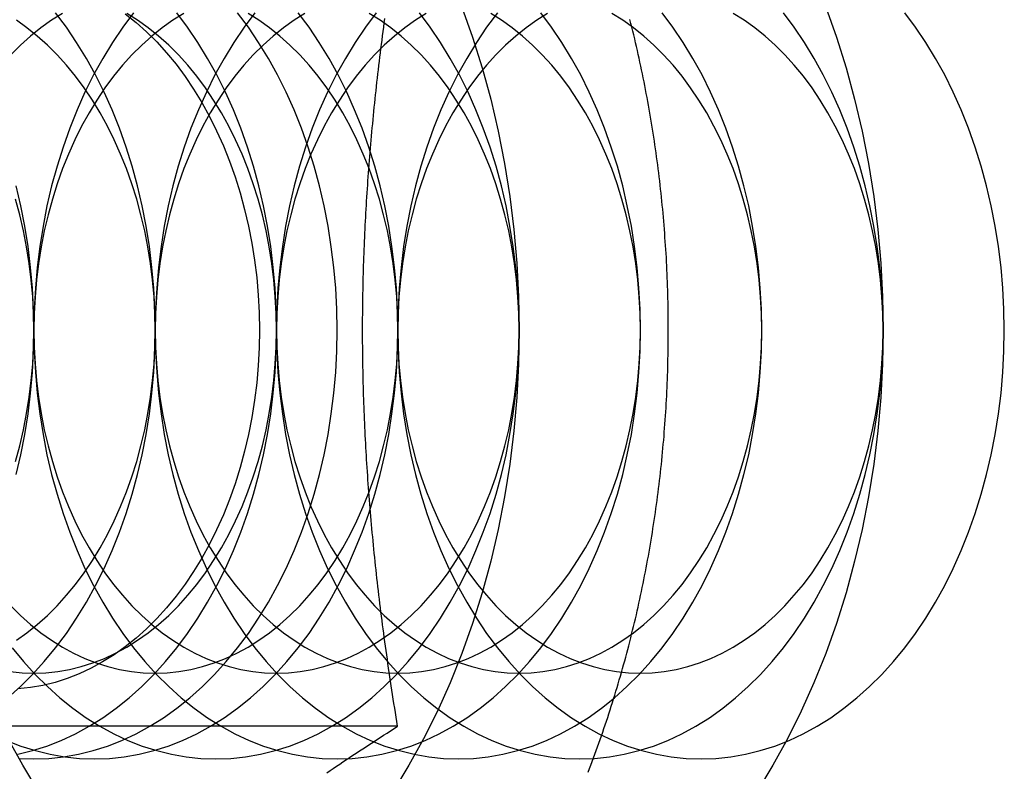
# Model space of a CAD drawing. Extents: x -135 to 1365, y -135 to 661.
# Drawn here: x 179 to 191, y -100 to -91 of the extents above; entities that cross this region are included whole.
import ezdxf

# ---------------------------------------------------------------- set-up
doc = ezdxf.new("R2010")
doc.units = 0
doc.header["$LTSCALE"] = 20
doc.linetypes.add('AUSGEZOGEN', pattern=[0])
doc.linetypes.add('VERDECKT', pattern=[0.375, 0.25, -0.125])
doc.layers.get('0').update_dxf_attribs({"linetype": 'AUSGEZOGEN'})
doc.layers.add('STEMPEL', color=3, linetype='AUSGEZOGEN')

# ---------------------------------------------------------------- blocks, each defined once
blk = doc.blocks.new('A$CB26AA28C')
at = {"color": 3, "linetype": 'AUSGEZOGEN'}
blk.add_line((318.81209, -99.6188), (313.39184, -99.6188), dxfattribs=at)
at = {"color": 3}
for points in [[(321.032, -100.156, 0), (321.048, -100.114, 0), (321.064, -100.072, 0), (321.08, -100.03, 0), (321.096, -99.9873, 0), (321.111, -99.9449, 0), (321.127, -99.9024, 0), (321.142, -99.8598, 0), (321.158, -99.8171, 0), (321.173, -99.7744, 0), (321.188, -99.7315, 0), (321.203, -99.6886, 0), (321.217, -99.6456, 0), (321.232, -99.6025, 0), (321.246, -99.5593, 0), (321.261, -99.5161, 0), (321.275, -99.4727, 0), (321.289, -99.4293, 0), (321.303, -99.3858, 0), (321.317, -99.3422, 0), (321.33, -99.2986, 0), (321.344, -99.2548, 0), (321.357, -99.211, 0), (321.37, -99.1671, 0), (321.383, -99.1231, 0), (321.396, -99.0791, 0), (321.409, -99.0349, 0), (321.422, -98.9907, 0), (321.434, -98.9465, 0), (321.447, -98.9021, 0), (321.459, -98.8577, 0), (321.471, -98.8132, 0), (321.483, -98.7687, 0), (321.495, -98.7241, 0), (321.506, -98.6794, 0), (321.518, -98.6346, 0), (321.529, -98.5898, 0), (321.54, -98.5449, 0), (321.552, -98.5, 0), (321.563, -98.455, 0), (321.573, -98.4099, 0), (321.584, -98.3647, 0), (321.595, -98.3195, 0), (321.605, -98.2743, 0), (321.615, -98.2289, 0), (321.625, -98.1836, 0), (321.635, -98.1381, 0), (321.645, -98.0926, 0), (321.655, -98.0471, 0), (321.664, -98.0015, 0), (321.674, -97.9558, 0), (321.683, -97.9101, 0), (321.692, -97.8643, 0), (321.701, -97.8185, 0), (321.71, -97.7726, 0), (321.718, -97.7267, 0), (321.727, -97.6807, 0), (321.735, -97.6347, 0), (321.743, -97.5886, 0), (321.751, -97.5425, 0), (321.759, -97.4963, 0), (321.767, -97.4501, 0), (321.775, -97.4038, 0), (321.782, -97.3575, 0), (321.789, -97.3112, 0), (321.797, -97.2648, 0), (321.804, -97.2183, 0), (321.811, -97.1719, 0), (321.817, -97.1254, 0), (321.824, -97.0788, 0), (321.83, -97.0322, 0), (321.837, -96.9856, 0), (321.843, -96.9389, 0), (321.849, -96.8922, 0), (321.855, -96.8455, 0), (321.86, -96.7987, 0), (321.866, -96.752, 0), (321.871, -96.7051, 0), (321.877, -96.6583, 0), (321.882, -96.6114, 0), (321.887, -96.5645, 0), (321.892, -96.5175, 0), (321.896, -96.4705, 0), (321.901, -96.4235, 0), (321.905, -96.3765, 0), (321.909, -96.3294, 0), (321.914, -96.2824, 0), (321.918, -96.2353, 0), (321.921, -96.1881, 0), (321.925, -96.141, 0), (321.928, -96.0938, 0), (321.932, -96.0466, 0), (321.935, -95.9994, 0), (321.938, -95.9522, 0), (321.941, -95.905, 0), (321.944, -95.8577, 0), (321.946, -95.8105, 0), (321.949, -95.7632, 0), (321.951, -95.7159, 0), (321.953, -95.6685, 0), (321.955, -95.6212, 0), (321.957, -95.5739, 0), (321.959, -95.5265, 0), (321.961, -95.4792, 0), (321.962, -95.4318, 0), (321.963, -95.3844, 0), (321.964, -95.3371, 0), (321.965, -95.2897, 0), (321.966, -95.2423, 0), (321.967, -95.1949, 0), (321.968, -95.1475, 0), (321.968, -95.1001, 0), (321.968, -95.0527, 0), (321.968, -95.0053, 0), (321.968, -94.9579, 0), (321.968, -94.9105, 0), (321.968, -94.8631, 0), (321.967, -94.8157, 0), (321.967, -94.7683, 0), (321.966, -94.7209, 0), (321.965, -94.6735, 0), (321.964, -94.6261, 0), (321.962, -94.5787, 0), (321.961, -94.5314, 0), (321.96, -94.484, 0), (321.958, -94.4366, 0), (321.956, -94.3893, 0), (321.954, -94.342, 0), (321.952, -94.2947, 0), (321.95, -94.2474, 0), (321.947, -94.2001, 0), (321.945, -94.1528, 0), (321.942, -94.1055, 0), (321.939, -94.0583, 0), (321.936, -94.0111, 0), (321.933, -93.9639, 0), (321.929, -93.9167, 0), (321.926, -93.8695, 0), (321.922, -93.8223, 0), (321.919, -93.7752, 0), (321.915, -93.7281, 0), (321.911, -93.681, 0), (321.906, -93.634, 0), (321.902, -93.587, 0), (321.897, -93.5399, 0), (321.893, -93.493, 0), (321.888, -93.446, 0), (321.883, -93.3991, 0), (321.878, -93.3522, 0), (321.873, -93.3053, 0), (321.867, -93.2585, 0), (321.862, -93.2117, 0), (321.856, -93.1649, 0), (321.85, -93.1182, 0), (321.844, -93.0715, 0), (321.838, -93.0248, 0), (321.832, -92.9782, 0), (321.825, -92.9316, 0), (321.819, -92.885, 0), (321.812, -92.8385, 0), (321.805, -92.7921, 0), (321.798, -92.7456, 0), (321.791, -92.6992, 0), (321.784, -92.6529, 0), (321.776, -92.6066, 0), (321.769, -92.5603, 0), (321.761, -92.5141, 0), (321.753, -92.4679, 0), (321.745, -92.4217, 0), (321.737, -92.3757, 0), (321.728, -92.3296, 0), (321.72, -92.2836, 0), (321.711, -92.2377, 0), (321.703, -92.1918, 0), (321.694, -92.146, 0), (321.685, -92.1002, 0), (321.675, -92.0544, 0), (321.666, -92.0088, 0), (321.657, -91.9631, 0), (321.647, -91.9176, 0), (321.637, -91.872, 0), (321.627, -91.8266, 0), (321.617, -91.7812, 0), (321.607, -91.7358, 0), (321.597, -91.6906, 0), (321.586, -91.6453, 0), (321.576, -91.6002, 0), (321.565, -91.5551, 0), (321.554, -91.51, 0), (321.543, -91.4651, 0), (321.532, -91.4202, 0), (321.52, -91.3753, 0)], [(318.404, -95, 0), (318.404, -94.9525, 0), (318.404, -94.905, 0), (318.404, -94.8576, 0), (318.405, -94.8102, 0), (318.405, -94.7629, 0), (318.406, -94.7156, 0), (318.406, -94.6684, 0), (318.407, -94.6212, 0), (318.408, -94.574, 0), (318.409, -94.5268, 0), (318.41, -94.4797, 0), (318.411, -94.4326, 0), (318.412, -94.3856, 0), (318.413, -94.3385, 0), (318.414, -94.2915, 0), (318.416, -94.2445, 0), (318.417, -94.1975, 0), (318.419, -94.1505, 0), (318.421, -94.1035, 0), (318.422, -94.0565, 0), (318.424, -94.0096, 0), (318.426, -93.9626, 0), (318.428, -93.9156, 0), (318.43, -93.8686, 0), (318.432, -93.8217, 0), (318.435, -93.7747, 0), (318.437, -93.7277, 0), (318.44, -93.6807, 0), (318.442, -93.6337, 0), (318.445, -93.5866, 0), (318.448, -93.5396, 0), (318.45, -93.4925, 0), (318.453, -93.4454, 0), (318.456, -93.3982, 0), (318.459, -93.3511, 0), (318.463, -93.3039, 0), (318.466, -93.2567, 0), (318.469, -93.2094, 0), (318.473, -93.1621, 0), (318.476, -93.1148, 0), (318.48, -93.0674, 0), (318.484, -93.02, 0), (318.487, -92.9725, 0), (318.491, -92.925, 0), (318.495, -92.8774, 0), (318.499, -92.8298, 0), (318.504, -92.7821, 0), (318.508, -92.7344, 0), (318.512, -92.6866, 0), (318.517, -92.6387, 0), (318.521, -92.5908, 0), (318.526, -92.5428, 0), (318.53, -92.4948, 0), (318.535, -92.4466, 0), (318.54, -92.3984, 0), (318.545, -92.3501, 0), (318.55, -92.3018, 0), (318.555, -92.2533, 0), (318.56, -92.2048, 0), (318.566, -92.1562, 0), (318.571, -92.1075, 0), (318.577, -92.0587, 0), (318.582, -92.0098, 0), (318.588, -91.9608, 0), (318.594, -91.9117, 0), (318.6, -91.8625, 0), (318.606, -91.8132, 0), (318.612, -91.7638, 0), (318.618, -91.7143, 0), (318.624, -91.6647, 0), (318.63, -91.615, 0), (318.637, -91.5652, 0), (318.643, -91.5152, 0), (318.65, -91.4651, 0), (318.657, -91.4149, 0), (318.664, -91.3646, 0)], [(318.812, -99.6188, 0), (318.803, -99.5656, 0), (318.795, -99.5126, 0), (318.786, -99.4597, 0), (318.778, -99.407, 0), (318.769, -99.3545, 0), (318.761, -99.3022, 0), (318.753, -99.25, 0), (318.745, -99.198, 0), (318.737, -99.1461, 0), (318.729, -99.0944, 0), (318.722, -99.0428, 0), (318.714, -98.9914, 0), (318.707, -98.9401, 0), (318.699, -98.889, 0), (318.692, -98.838, 0), (318.685, -98.7871, 0), (318.678, -98.7364, 0), (318.671, -98.6858, 0), (318.664, -98.6354, 0), (318.657, -98.5851, 0), (318.65, -98.5349, 0), (318.643, -98.4848, 0), (318.637, -98.4348, 0), (318.63, -98.385, 0), (318.624, -98.3353, 0), (318.618, -98.2857, 0), (318.612, -98.2362, 0), (318.606, -98.1868, 0), (318.6, -98.1375, 0), (318.594, -98.0883, 0), (318.588, -98.0392, 0), (318.582, -97.9902, 0), (318.577, -97.9413, 0), (318.571, -97.8925, 0), (318.566, -97.8438, 0), (318.56, -97.7952, 0), (318.555, -97.7467, 0), (318.55, -97.6982, 0), (318.545, -97.6499, 0), (318.54, -97.6016, 0), (318.535, -97.5534, 0), (318.53, -97.5052, 0), (318.526, -97.4572, 0), (318.521, -97.4092, 0), (318.517, -97.3613, 0), (318.512, -97.3134, 0), (318.508, -97.2656, 0), (318.504, -97.2179, 0), (318.499, -97.1702, 0), (318.495, -97.1226, 0), (318.491, -97.075, 0), (318.487, -97.0275, 0), (318.484, -96.98, 0), (318.48, -96.9326, 0), (318.476, -96.8852, 0), (318.473, -96.8379, 0), (318.469, -96.7906, 0), (318.466, -96.7433, 0), (318.463, -96.6961, 0), (318.459, -96.6489, 0), (318.456, -96.6018, 0), (318.453, -96.5546, 0), (318.45, -96.5075, 0), (318.448, -96.4604, 0), (318.445, -96.4134, 0), (318.442, -96.3663, 0), (318.44, -96.3193, 0), (318.437, -96.2723, 0), (318.435, -96.2253, 0), (318.432, -96.1783, 0), (318.43, -96.1314, 0), (318.428, -96.0844, 0), (318.426, -96.0374, 0), (318.424, -95.9904, 0), (318.422, -95.9435, 0), (318.421, -95.8965, 0), (318.419, -95.8495, 0), (318.417, -95.8025, 0), (318.416, -95.7555, 0), (318.414, -95.7085, 0), (318.413, -95.6615, 0), (318.412, -95.6144, 0), (318.411, -95.5674, 0), (318.41, -95.5203, 0), (318.409, -95.4732, 0), (318.408, -95.426, 0), (318.407, -95.3788, 0), (318.406, -95.3316, 0), (318.406, -95.2844, 0), (318.405, -95.2371, 0), (318.405, -95.1898, 0), (318.404, -95.1424, 0), (318.404, -95.095, 0), (318.404, -95.0475, 0), (318.404, -95, 0)], [(317.986, -100.161, 0), (318.024, -100.136, 0), (318.061, -100.111, 0), (318.099, -100.085, 0), (318.137, -100.06, 0), (318.175, -100.035, 0), (318.214, -100.009, 0), (318.252, -99.9837, 0), (318.291, -99.9582, 0), (318.33, -99.9325, 0), (318.369, -99.9068, 0), (318.408, -99.881, 0), (318.448, -99.8552, 0), (318.487, -99.8292, 0), (318.527, -99.8032, 0), (318.567, -99.7771, 0), (318.608, -99.7509, 0), (318.648, -99.7247, 0), (318.689, -99.6983, 0), (318.73, -99.6719, 0), (318.771, -99.6454, 0), (318.812, -99.6188, 0)]]:
    blk.add_polyline3d(points, dxfattribs=at)
at = {"color": 1, "linetype": 'VERDECKT'}
for points in [[(319.56, -91.2288, 0), (319.685, -91.5796, 0), (319.798, -91.9385, 0), (319.898, -92.3049, 0), (319.985, -92.6777, 0), (320.059, -93.0562, 0), (320.12, -93.4393, 0), (320.167, -93.8262, 0), (320.201, -94.2159, 0), (320.222, -94.6075, 0), (320.228, -95, 0), (320.222, -95.3925, 0), (320.201, -95.7841, 0), (320.167, -96.1738, 0), (320.12, -96.5607, 0), (320.059, -96.9438, 0), (319.985, -97.3223, 0), (319.898, -97.6951, 0), (319.798, -98.0615, 0), (319.685, -98.4204, 0), (319.56, -98.7712, 0), (319.424, -99.1128, 0), (319.275, -99.4446, 0), (319.115, -99.7656, 0), (318.944, -100.075, 0), (318.763, -100.372, 0)], [(318.814, -103, 0), (318.537, -102.99, 0), (318.26, -102.961, 0), (317.984, -102.913, 0), (317.711, -102.846, 0), (317.44, -102.76, 0), (317.172, -102.656, 0), (316.908, -102.532, 0), (316.649, -102.391, 0), (316.396, -102.232, 0), (316.148, -102.055, 0), (315.906, -101.862, 0), (315.671, -101.652, 0), (315.444, -101.426, 0), (315.226, -101.184, 0), (315.015, -100.928, 0), (314.814, -100.657, 0), (314.623, -100.372, 0), (314.441, -100.075, 0), (314.271, -99.7656, 0)], [(323.803, -91.2288, 0), (323.928, -91.5796, 0), (324.04, -91.9385, 0), (324.14, -92.3049, 0), (324.227, -92.6777, 0), (324.302, -93.0562, 0), (324.362, -93.4393, 0), (324.41, -93.8262, 0), (324.444, -94.2159, 0), (324.464, -94.6075, 0), (324.471, -95, 0), (324.464, -95.3925, 0), (324.444, -95.7841, 0), (324.41, -96.1738, 0), (324.362, -96.5607, 0), (324.302, -96.9438, 0), (324.227, -97.3223, 0), (324.14, -97.6951, 0), (324.04, -98.0615, 0), (323.928, -98.4204, 0), (323.803, -98.7712, 0), (323.666, -99.1128, 0), (323.518, -99.4446, 0), (323.358, -99.7656, 0), (323.187, -100.075, 0), (323.006, -100.372, 0)], [(314.365, -96.6844, 0), (314.419, -96.4514, 0), (314.466, -96.2149, 0), (314.504, -95.9755, 0), (314.533, -95.7337, 0), (314.555, -95.4901, 0), (314.567, -95.2453, 0), (314.572, -95, 0), (314.567, -94.7547, 0), (314.555, -94.5099, 0), (314.533, -94.2663, 0), (314.504, -94.0245, 0), (314.466, -93.7851, 0), (314.419, -93.5486, 0), (314.365, -93.3156, 0)], [(314.268, -99.2886, 0), (314.414, -99.1573, 0), (314.556, -99.016, 0), (314.693, -98.8651, 0), (314.825, -98.7048, 0), (314.95, -98.5355, 0), (315.07, -98.3578, 0), (315.183, -98.172, 0), (315.29, -97.9785, 0), (315.39, -97.7779, 0), (315.483, -97.5705, 0), (315.568, -97.357, 0), (315.646, -97.1378, 0), (315.717, -96.9134, 0), (315.779, -96.6844, 0), (315.834, -96.4514, 0), (315.88, -96.2149, 0), (315.918, -95.9755, 0), (315.948, -95.7337, 0), (315.969, -95.4901, 0), (315.982, -95.2453, 0), (315.986, -95, 0), (315.982, -94.7547, 0), (315.969, -94.5099, 0), (315.948, -94.2663, 0), (315.918, -94.0245, 0), (315.88, -93.7851, 0), (315.834, -93.5486, 0), (315.779, -93.3156, 0), (315.717, -93.0866, 0), (315.646, -92.8622, 0), (315.568, -92.643, 0), (315.483, -92.4295, 0), (315.39, -92.2221, 0), (315.29, -92.0215, 0), (315.183, -91.828, 0), (315.07, -91.6422, 0), (314.95, -91.4645, 0), (314.825, -91.2952, 0)], [(314.383, -99.9459, 0), (314.554, -99.9039, 0), (314.724, -99.8502, 0), (314.891, -99.7847, 0), (315.056, -99.7077, 0), (315.217, -99.6194, 0), (315.376, -99.5199, 0), (315.531, -99.4096, 0), (315.682, -99.2886, 0), (315.829, -99.1573, 0), (315.971, -99.016, 0), (316.107, -98.8651, 0), (316.239, -98.7048, 0), (316.364, -98.5355, 0), (316.484, -98.3578, 0), (316.597, -98.172, 0), (316.704, -97.9785, 0), (316.804, -97.7779, 0), (316.897, -97.5705, 0), (316.983, -97.357, 0), (317.061, -97.1378, 0), (317.131, -96.9134, 0), (317.193, -96.6844, 0), (317.248, -96.4514, 0), (317.294, -96.2149, 0), (317.332, -95.9755, 0), (317.362, -95.7337, 0), (317.383, -95.4901, 0), (317.396, -95.2453, 0), (317.4, -95, 0), (317.396, -94.7547, 0), (317.383, -94.5099, 0), (317.362, -94.2663, 0), (317.332, -94.0245, 0), (317.294, -93.7851, 0), (317.248, -93.5486, 0), (317.193, -93.3156, 0), (317.131, -93.0866, 0), (317.061, -92.8622, 0), (316.983, -92.643, 0), (316.897, -92.4295, 0), (316.804, -92.2221, 0), (316.704, -92.0215, 0), (316.597, -91.828, 0), (316.484, -91.6422, 0), (316.364, -91.4645, 0), (316.239, -91.2952, 0)], [(314.398, -99.9939, 0), (314.572, -99.9999, 0), (314.745, -99.9939, 0), (314.918, -99.9758, 0), (315.09, -99.9458, 0), (315.261, -99.9038, 0), (315.431, -99.8501, 0), (315.598, -99.7846, 0), (315.763, -99.7076, 0), (315.925, -99.6193, 0), (316.083, -99.5199, 0), (316.238, -99.4095, 0), (316.389, -99.2886, 0), (316.536, -99.1573, 0), (316.678, -99.016, 0), (316.814, -98.865, 0), (316.946, -98.7047, 0), (317.072, -98.5355, 0), (317.191, -98.3577, 0), (317.305, -98.1719, 0), (317.411, -97.9784, 0), (317.511, -97.7778, 0), (317.604, -97.5705, 0), (317.69, -97.3569, 0), (317.768, -97.1377, 0), (317.838, -96.9134, 0), (317.9, -96.6844, 0), (317.955, -96.4514, 0), (318.001, -96.2149, 0), (318.039, -95.9754, 0), (318.069, -95.7336, 0), (318.09, -95.4901, 0), (318.103, -95.2453, 0), (318.107, -95, 0), (318.103, -94.7547, 0), (318.09, -94.5099, 0), (318.069, -94.2664, 0), (318.039, -94.0246, 0), (318.001, -93.7851, 0), (317.955, -93.5486, 0), (317.9, -93.3156, 0), (317.838, -93.0866, 0), (317.768, -92.8623, 0), (317.69, -92.6431, 0), (317.604, -92.4295, 0), (317.511, -92.2222, 0), (317.411, -92.0216, 0), (317.305, -91.8281, 0), (317.191, -91.6423, 0), (317.072, -91.4645, 0), (316.946, -91.2953, 0)], [(314.252, -99.7847, 0), (314.42, -99.8502, 0), (314.589, -99.9039, 0), (314.76, -99.9459, 0), (314.932, -99.9759, 0), (315.105, -99.994, 0), (315.279, -100, 0), (315.452, -99.994, 0), (315.625, -99.9759, 0), (315.797, -99.9459, 0), (315.968, -99.9039, 0), (316.138, -99.8502, 0), (316.305, -99.7847, 0), (316.47, -99.7077, 0), (316.632, -99.6194, 0), (316.79, -99.5199, 0), (316.945, -99.4096, 0), (317.096, -99.2886, 0), (317.243, -99.1573, 0), (317.385, -99.016, 0), (317.522, -98.8651, 0), (317.653, -98.7048, 0), (317.779, -98.5355, 0), (317.898, -98.3578, 0), (318.012, -98.172, 0), (318.118, -97.9785, 0), (318.218, -97.7779, 0), (318.311, -97.5705, 0), (318.397, -97.357, 0), (318.475, -97.1378, 0), (318.545, -96.9134, 0), (318.608, -96.6844, 0), (318.662, -96.4514, 0), (318.708, -96.2149, 0), (318.746, -95.9755, 0), (318.776, -95.7337, 0), (318.797, -95.4901, 0), (318.81, -95.2453, 0), (318.814, -95, 0), (318.81, -94.7547, 0), (318.797, -94.5099, 0), (318.776, -94.2663, 0), (318.746, -94.0245, 0), (318.708, -93.7851, 0), (318.662, -93.5486, 0), (318.608, -93.3156, 0), (318.545, -93.0866, 0), (318.475, -92.8622, 0), (318.397, -92.643, 0), (318.311, -92.4295, 0), (318.218, -92.2221, 0), (318.118, -92.0215, 0), (318.012, -91.828, 0), (317.898, -91.6422, 0), (317.779, -91.4645, 0), (317.653, -91.2952, 0)], [(314.319, -98.7048, 0), (314.45, -98.8651, 0), (314.587, -99.016, 0), (314.729, -99.1573, 0), (314.875, -99.2886, 0), (315.026, -99.4096, 0), (315.181, -99.5199, 0), (315.34, -99.6194, 0), (315.502, -99.7077, 0), (315.667, -99.7847, 0), (315.834, -99.8502, 0), (316.003, -99.9039, 0), (316.174, -99.9459, 0), (316.346, -99.9759, 0), (316.519, -99.994, 0), (316.693, -100, 0), (316.866, -99.994, 0), (317.039, -99.9759, 0), (317.212, -99.9459, 0), (317.383, -99.9039, 0), (317.552, -99.8502, 0), (317.719, -99.7847, 0), (317.884, -99.7077, 0), (318.046, -99.6194, 0), (318.205, -99.5199, 0), (318.36, -99.4096, 0), (318.511, -99.2886, 0), (318.657, -99.1573, 0), (318.799, -99.016, 0), (318.936, -98.8651, 0), (319.067, -98.7048, 0), (319.193, -98.5355, 0), (319.313, -98.3578, 0), (319.426, -98.172, 0), (319.533, -97.9785, 0), (319.633, -97.7779, 0), (319.725, -97.5705, 0), (319.811, -97.357, 0), (319.889, -97.1378, 0), (319.959, -96.9134, 0), (320.022, -96.6844, 0), (320.076, -96.4514, 0), (320.122, -96.2149, 0), (320.16, -95.9755, 0), (320.19, -95.7337, 0), (320.211, -95.4901, 0), (320.224, -95.2453, 0), (320.228, -95, 0), (320.224, -94.7547, 0), (320.211, -94.5099, 0), (320.19, -94.2663, 0), (320.16, -94.0245, 0), (320.122, -93.7851, 0), (320.076, -93.5486, 0), (320.022, -93.3156, 0), (319.959, -93.0866, 0), (319.889, -92.8622, 0), (319.811, -92.643, 0), (319.725, -92.4295, 0), (319.633, -92.2221, 0), (319.533, -92.0215, 0), (319.426, -91.828, 0), (319.313, -91.6422, 0), (319.193, -91.4645, 0), (319.067, -91.2952, 0)], [(314.572, -95, 0), (314.576, -95.2453, 0), (314.589, -95.4901, 0), (314.61, -95.7337, 0), (314.639, -95.9755, 0), (314.678, -96.2149, 0), (314.724, -96.4514, 0), (314.778, -96.6844, 0), (314.841, -96.9134, 0), (314.911, -97.1378, 0), (314.989, -97.357, 0), (315.075, -97.5705, 0), (315.167, -97.7779, 0), (315.267, -97.9785, 0), (315.374, -98.172, 0), (315.487, -98.3578, 0), (315.607, -98.5355, 0), (315.733, -98.7048, 0), (315.864, -98.8651, 0), (316.001, -99.016, 0), (316.143, -99.1573, 0), (316.289, -99.2886, 0), (316.44, -99.4096, 0), (316.595, -99.5199, 0), (316.754, -99.6194, 0), (316.916, -99.7077, 0), (317.081, -99.7847, 0), (317.248, -99.8502, 0), (317.417, -99.9039, 0), (317.588, -99.9459, 0), (317.761, -99.9759, 0), (317.934, -99.994, 0), (318.107, -100, 0), (318.281, -99.994, 0), (318.454, -99.9759, 0), (318.626, -99.9459, 0), (318.797, -99.9039, 0), (318.966, -99.8502, 0), (319.133, -99.7847, 0), (319.298, -99.7077, 0), (319.46, -99.6194, 0), (319.619, -99.5199, 0), (319.774, -99.4096, 0), (319.925, -99.2886, 0), (320.071, -99.1573, 0), (320.213, -99.016, 0), (320.35, -98.8651, 0), (320.481, -98.7048, 0), (320.607, -98.5355, 0), (320.727, -98.3578, 0), (320.84, -98.172, 0), (320.947, -97.9785, 0), (321.047, -97.7779, 0), (321.14, -97.5705, 0), (321.225, -97.357, 0), (321.303, -97.1378, 0), (321.374, -96.9134, 0), (321.436, -96.6844, 0), (321.49, -96.4514, 0), (321.537, -96.2149, 0), (321.575, -95.9755, 0), (321.604, -95.7337, 0), (321.626, -95.4901, 0), (321.638, -95.2453, 0), (321.643, -95, 0), (321.638, -94.7547, 0), (321.626, -94.5099, 0), (321.604, -94.2663, 0), (321.575, -94.0245, 0), (321.537, -93.7851, 0), (321.49, -93.5486, 0), (321.436, -93.3156, 0), (321.374, -93.0866, 0), (321.303, -92.8622, 0), (321.225, -92.643, 0), (321.14, -92.4295, 0), (321.047, -92.2221, 0), (320.947, -92.0215, 0), (320.84, -91.828, 0), (320.727, -91.6422, 0), (320.607, -91.4645, 0), (320.481, -91.2952, 0)], [(315.733, -91.2952, 0), (315.607, -91.4645, 0), (315.487, -91.6422, 0), (315.374, -91.828, 0), (315.267, -92.0215, 0), (315.167, -92.2221, 0), (315.075, -92.4295, 0), (314.989, -92.643, 0), (314.911, -92.8622, 0), (314.841, -93.0866, 0), (314.778, -93.3156, 0), (314.724, -93.5486, 0), (314.678, -93.7851, 0), (314.639, -94.0245, 0), (314.61, -94.2663, 0), (314.589, -94.5099, 0), (314.576, -94.7547, 0), (314.572, -95, 0)], [(315.986, -95, 0), (315.99, -95.2453, 0), (316.003, -95.4901, 0), (316.024, -95.7337, 0), (316.054, -95.9755, 0), (316.092, -96.2149, 0), (316.138, -96.4514, 0), (316.192, -96.6844, 0), (316.255, -96.9134, 0), (316.325, -97.1378, 0), (316.403, -97.357, 0), (316.489, -97.5705, 0), (316.582, -97.7779, 0), (316.682, -97.9785, 0), (316.788, -98.172, 0), (316.902, -98.3578, 0), (317.021, -98.5355, 0), (317.147, -98.7048, 0), (317.278, -98.8651, 0), (317.415, -99.016, 0), (317.557, -99.1573, 0), (317.704, -99.2886, 0), (317.855, -99.4096, 0), (318.01, -99.5199, 0), (318.168, -99.6194, 0), (318.33, -99.7077, 0), (318.495, -99.7847, 0), (318.662, -99.8502, 0), (318.832, -99.9039, 0), (319.003, -99.9459, 0), (319.175, -99.9759, 0), (319.348, -99.994, 0), (319.521, -100, 0), (319.695, -99.994, 0), (319.868, -99.9759, 0), (320.04, -99.9459, 0), (320.211, -99.9039, 0), (320.38, -99.8502, 0), (320.548, -99.7847, 0), (320.712, -99.7077, 0), (320.874, -99.6194, 0), (321.033, -99.5199, 0), (321.188, -99.4096, 0), (321.339, -99.2886, 0), (321.486, -99.1573, 0), (321.627, -99.016, 0), (321.764, -98.8651, 0), (321.896, -98.7048, 0), (322.021, -98.5355, 0), (322.141, -98.3578, 0), (322.254, -98.172, 0), (322.361, -97.9785, 0), (322.461, -97.7779, 0), (322.554, -97.5705, 0), (322.639, -97.357, 0), (322.717, -97.1378, 0), (322.788, -96.9134, 0), (322.85, -96.6844, 0), (322.905, -96.4514, 0), (322.951, -96.2149, 0), (322.989, -95.9755, 0), (323.019, -95.7337, 0), (323.04, -95.4901, 0), (323.053, -95.2453, 0), (323.057, -95, 0), (323.053, -94.7547, 0), (323.04, -94.5099, 0), (323.019, -94.2663, 0), (322.989, -94.0245, 0), (322.951, -93.7851, 0), (322.905, -93.5486, 0), (322.85, -93.3156, 0), (322.788, -93.0866, 0), (322.717, -92.8622, 0), (322.639, -92.643, 0), (322.554, -92.4295, 0), (322.461, -92.2221, 0), (322.361, -92.0215, 0), (322.254, -91.828, 0), (322.141, -91.6422, 0), (322.021, -91.4645, 0), (321.896, -91.2952, 0)], [(317.147, -91.2952, 0), (317.021, -91.4645, 0), (316.902, -91.6422, 0), (316.788, -91.828, 0), (316.682, -92.0215, 0), (316.582, -92.2221, 0), (316.489, -92.4295, 0), (316.403, -92.643, 0), (316.325, -92.8622, 0), (316.255, -93.0866, 0), (316.192, -93.3156, 0), (316.138, -93.5486, 0), (316.092, -93.7851, 0), (316.054, -94.0245, 0), (316.024, -94.2663, 0), (316.003, -94.5099, 0), (315.99, -94.7547, 0), (315.986, -95, 0)], [(317.4, -95, 0), (317.404, -95.2453, 0), (317.417, -95.4901, 0), (317.438, -95.7337, 0), (317.468, -95.9755, 0), (317.506, -96.2149, 0), (317.552, -96.4514, 0), (317.607, -96.6844, 0), (317.669, -96.9134, 0), (317.739, -97.1378, 0), (317.817, -97.357, 0), (317.903, -97.5705, 0), (317.996, -97.7779, 0), (318.096, -97.9785, 0), (318.203, -98.172, 0), (318.316, -98.3578, 0), (318.436, -98.5355, 0), (318.561, -98.7048, 0), (318.693, -98.8651, 0), (318.829, -99.016, 0), (318.971, -99.1573, 0), (319.118, -99.2886, 0), (319.269, -99.4096, 0), (319.424, -99.5199, 0), (319.583, -99.6194, 0), (319.744, -99.7077, 0), (319.909, -99.7847, 0), (320.076, -99.8502, 0), (320.246, -99.9039, 0), (320.417, -99.9459, 0), (320.589, -99.9759, 0), (320.762, -99.994, 0), (320.936, -100, 0), (321.109, -99.994, 0), (321.282, -99.9759, 0), (321.454, -99.9459, 0), (321.625, -99.9039, 0), (321.795, -99.8502, 0), (321.962, -99.7847, 0), (322.127, -99.7077, 0), (322.289, -99.6194, 0), (322.447, -99.5199, 0), (322.602, -99.4096, 0), (322.753, -99.2886, 0), (322.9, -99.1573, 0), (323.042, -99.016, 0), (323.178, -98.8651, 0), (323.31, -98.7048, 0), (323.436, -98.5355, 0), (323.555, -98.3578, 0), (323.669, -98.172, 0), (323.775, -97.9785, 0), (323.875, -97.7779, 0), (323.968, -97.5705, 0), (324.054, -97.357, 0), (324.132, -97.1378, 0), (324.202, -96.9134, 0), (324.264, -96.6844, 0), (324.319, -96.4514, 0), (324.365, -96.2149, 0), (324.403, -95.9755, 0), (324.433, -95.7337, 0), (324.454, -95.4901, 0), (324.467, -95.2453, 0), (324.471, -95, 0), (324.467, -94.7547, 0), (324.454, -94.5099, 0), (324.433, -94.2663, 0), (324.403, -94.0245, 0), (324.365, -93.7851, 0), (324.319, -93.5486, 0), (324.264, -93.3156, 0), (324.202, -93.0866, 0), (324.132, -92.8622, 0), (324.054, -92.643, 0), (323.968, -92.4295, 0), (323.875, -92.2221, 0), (323.775, -92.0215, 0), (323.669, -91.828, 0), (323.555, -91.6422, 0), (323.436, -91.4645, 0), (323.31, -91.2952, 0)], [(318.561, -91.2952, 0), (318.436, -91.4645, 0), (318.316, -91.6422, 0), (318.203, -91.828, 0), (318.096, -92.0215, 0), (317.996, -92.2221, 0), (317.903, -92.4295, 0), (317.817, -92.643, 0), (317.739, -92.8622, 0), (317.669, -93.0866, 0), (317.607, -93.3156, 0), (317.552, -93.5486, 0), (317.506, -93.7851, 0), (317.468, -94.0245, 0), (317.438, -94.2663, 0), (317.417, -94.5099, 0), (317.404, -94.7547, 0), (317.4, -95, 0)], [(318.814, -95, 0), (318.818, -95.2453, 0), (318.831, -95.4901, 0), (318.852, -95.7337, 0), (318.882, -95.9755, 0), (318.92, -96.2149, 0), (318.966, -96.4514, 0), (319.021, -96.6844, 0), (319.083, -96.9134, 0), (319.154, -97.1378, 0), (319.232, -97.357, 0), (319.317, -97.5705, 0), (319.41, -97.7779, 0), (319.51, -97.9785, 0), (319.617, -98.172, 0), (319.73, -98.3578, 0), (319.85, -98.5355, 0), (319.975, -98.7048, 0), (320.107, -98.8651, 0), (320.244, -99.016, 0), (320.385, -99.1573, 0), (320.532, -99.2886, 0), (320.683, -99.4096, 0), (320.838, -99.5199, 0), (320.997, -99.6194, 0), (321.159, -99.7077, 0), (321.323, -99.7847, 0), (321.491, -99.8502, 0), (321.66, -99.9039, 0), (321.831, -99.9459, 0), (322.003, -99.9759, 0), (322.176, -99.994, 0), (322.35, -100, 0), (322.523, -99.994, 0), (322.696, -99.9759, 0), (322.869, -99.9459, 0), (323.039, -99.9039, 0), (323.209, -99.8502, 0), (323.376, -99.7847, 0), (323.541, -99.7077, 0), (323.703, -99.6194, 0), (323.861, -99.5199, 0), (324.016, -99.4096, 0), (324.167, -99.2886, 0), (324.314, -99.1573, 0), (324.456, -99.016, 0), (324.593, -98.8651, 0), (324.724, -98.7048, 0), (324.85, -98.5355, 0), (324.969, -98.3578, 0), (325.083, -98.172, 0), (325.19, -97.9785, 0), (325.289, -97.7779, 0), (325.382, -97.5705, 0), (325.468, -97.357, 0), (325.546, -97.1378, 0), (325.616, -96.9134, 0), (325.679, -96.6844, 0), (325.733, -96.4514, 0), (325.779, -96.2149, 0), (325.817, -95.9755, 0), (325.847, -95.7337, 0), (325.868, -95.4901, 0), (325.881, -95.2453, 0), (325.885, -95, 0), (325.881, -94.7547, 0), (325.868, -94.5099, 0), (325.847, -94.2663, 0), (325.817, -94.0245, 0), (325.779, -93.7851, 0), (325.733, -93.5486, 0), (325.679, -93.3156, 0), (325.616, -93.0866, 0), (325.546, -92.8622, 0), (325.468, -92.643, 0), (325.382, -92.4295, 0), (325.289, -92.2221, 0), (325.19, -92.0215, 0), (325.083, -91.828, 0), (324.969, -91.6422, 0), (324.85, -91.4645, 0), (324.724, -91.2952, 0)], [(319.975, -91.2952, 0), (319.85, -91.4645, 0), (319.73, -91.6422, 0), (319.617, -91.828, 0), (319.51, -92.0215, 0), (319.41, -92.2221, 0), (319.317, -92.4295, 0), (319.232, -92.643, 0), (319.154, -92.8622, 0), (319.083, -93.0866, 0), (319.021, -93.3156, 0), (318.966, -93.5486, 0), (318.92, -93.7851, 0), (318.882, -94.0245, 0), (318.852, -94.2663, 0), (318.831, -94.5099, 0), (318.818, -94.7547, 0), (318.814, -95, 0)], [(315.636, -91.3065, 0), (315.763, -91.4078, 0), (315.885, -91.5178, 0), (316.004, -91.6362, 0), (316.119, -91.7626, 0), (316.229, -91.8969, 0), (316.334, -92.0386, 0), (316.434, -92.1875, 0), (316.529, -92.3432, 0), (316.619, -92.5052, 0), (316.702, -92.6733, 0), (316.78, -92.8469, 0), (316.852, -93.0258, 0), (316.917, -93.2094, 0), (316.976, -93.3973, 0), (317.028, -93.5891, 0), (317.074, -93.7843, 0), (317.113, -93.9824, 0), (317.145, -94.183, 0), (317.169, -94.3855, 0), (317.187, -94.5895, 0), (317.198, -94.7945, 0), (317.201, -95, 0), (317.198, -95.2055, 0), (317.187, -95.4105, 0), (317.169, -95.6145, 0), (317.145, -95.817, 0), (317.113, -96.0176, 0), (317.074, -96.2157, 0), (317.028, -96.4109, 0), (316.976, -96.6027, 0), (316.917, -96.7906, 0), (316.852, -96.9742, 0), (316.78, -97.1531, 0), (316.702, -97.3267, 0), (316.619, -97.4948, 0), (316.529, -97.6568, 0), (316.434, -97.8125, 0), (316.334, -97.9614, 0), (316.229, -98.1031, 0), (316.119, -98.2374, 0), (316.004, -98.3638, 0), (315.885, -98.4822, 0), (315.763, -98.5922, 0), (315.636, -98.6935, 0), (315.506, -98.7859, 0), (315.373, -98.8692, 0), (315.238, -98.9432, 0), (315.1, -99.0077, 0), (314.96, -99.0625, 0), (314.818, -99.1075, 0), (314.675, -99.1427, 0), (314.53, -99.1678, 0), (314.385, -99.183, 0)], [(314.356, -96.5307, 0), (314.406, -96.3476, 0), (314.45, -96.1611, 0), (314.487, -95.9719, 0), (314.517, -95.7804, 0), (314.541, -95.5869, 0), (314.558, -95.3921, 0), (314.568, -95.1963, 0), (314.572, -95, 0), (314.568, -94.8037, 0), (314.558, -94.6079, 0), (314.541, -94.4131, 0), (314.517, -94.2196, 0), (314.487, -94.0281, 0), (314.45, -93.8389, 0), (314.406, -93.6524, 0), (314.356, -93.4693, 0)], [(314.367, -98.616, 0), (314.491, -98.5277, 0), (314.611, -98.4309, 0), (314.729, -98.3259, 0), (314.842, -98.2128, 0), (314.952, -98.092, 0), (315.057, -97.9638, 0), (315.157, -97.8284, 0), (315.253, -97.6862, 0), (315.344, -97.5376, 0), (315.429, -97.3828, 0), (315.509, -97.2223, 0), (315.583, -97.0564, 0), (315.652, -96.8856, 0), (315.714, -96.7102, 0), (315.77, -96.5307, 0), (315.82, -96.3476, 0), (315.864, -96.1611, 0), (315.901, -95.9719, 0), (315.931, -95.7804, 0), (315.955, -95.5869, 0), (315.972, -95.3921, 0), (315.982, -95.1963, 0), (315.986, -95, 0), (315.982, -94.8037, 0), (315.972, -94.6079, 0), (315.955, -94.4131, 0), (315.931, -94.2196, 0), (315.901, -94.0281, 0), (315.864, -93.8389, 0), (315.82, -93.6524, 0), (315.77, -93.4693, 0), (315.714, -93.2898, 0), (315.652, -93.1144, 0), (315.583, -92.9436, 0), (315.509, -92.7777, 0), (315.429, -92.6172, 0), (315.344, -92.4624, 0), (315.253, -92.3138, 0), (315.157, -92.1716, 0), (315.057, -92.0362, 0), (314.952, -91.908, 0), (314.842, -91.7872, 0), (314.729, -91.6741, 0), (314.611, -91.5691, 0), (314.491, -91.4723, 0), (314.367, -91.384, 0)], [(314.294, -98.9807, 0), (314.433, -98.9952, 0), (314.572, -99, 0), (314.71, -98.9952, 0), (314.849, -98.9807, 0), (314.987, -98.9567, 0), (315.123, -98.9231, 0), (315.259, -98.8801, 0), (315.393, -98.8278, 0), (315.524, -98.7662, 0), (315.654, -98.6955, 0), (315.781, -98.616, 0), (315.905, -98.5277, 0), (316.026, -98.4309, 0), (316.143, -98.3259, 0), (316.256, -98.2128, 0), (316.366, -98.092, 0), (316.471, -97.9638, 0), (316.572, -97.8284, 0), (316.667, -97.6862, 0), (316.758, -97.5376, 0), (316.843, -97.3828, 0), (316.923, -97.2223, 0), (316.998, -97.0564, 0), (317.066, -96.8856, 0), (317.128, -96.7102, 0), (317.185, -96.5307, 0), (317.235, -96.3476, 0), (317.278, -96.1611, 0), (317.315, -95.9719, 0), (317.346, -95.7804, 0), (317.369, -95.5869, 0), (317.386, -95.3921, 0), (317.397, -95.1963, 0), (317.4, -95, 0), (317.397, -94.8037, 0), (317.386, -94.6079, 0), (317.369, -94.4131, 0), (317.346, -94.2196, 0), (317.315, -94.0281, 0), (317.278, -93.8389, 0), (317.235, -93.6524, 0), (317.185, -93.4693, 0), (317.128, -93.2898, 0), (317.066, -93.1144, 0), (316.998, -92.9436, 0), (316.923, -92.7777, 0), (316.843, -92.6172, 0), (316.758, -92.4624, 0), (316.667, -92.3138, 0), (316.572, -92.1716, 0), (316.471, -92.0362, 0), (316.366, -91.908, 0), (316.256, -91.7872, 0), (316.143, -91.6741, 0), (316.026, -91.5691, 0), (315.905, -91.4723, 0), (315.781, -91.384, 0), (315.654, -91.3045, 0)], [(314.301, -98.2128, 0), (314.414, -98.3259, 0), (314.532, -98.4309, 0), (314.652, -98.5277, 0), (314.776, -98.616, 0), (314.903, -98.6955, 0), (315.033, -98.7662, 0), (315.165, -98.8278, 0), (315.299, -98.8801, 0), (315.434, -98.9231, 0), (315.571, -98.9567, 0), (315.709, -98.9807, 0), (315.847, -98.9952, 0), (315.986, -99, 0), (316.125, -98.9952, 0), (316.263, -98.9807, 0), (316.401, -98.9567, 0), (316.538, -98.9231, 0), (316.673, -98.8801, 0), (316.807, -98.8278, 0), (316.939, -98.7662, 0), (317.068, -98.6955, 0), (317.195, -98.616, 0), (317.319, -98.5277, 0), (317.44, -98.4309, 0), (317.557, -98.3259, 0), (317.671, -98.2128, 0), (317.78, -98.092, 0), (317.885, -97.9638, 0), (317.986, -97.8284, 0), (318.082, -97.6862, 0), (318.172, -97.5376, 0), (318.258, -97.3828, 0), (318.338, -97.2223, 0), (318.412, -97.0564, 0), (318.48, -96.8856, 0), (318.543, -96.7102, 0), (318.599, -96.5307, 0), (318.649, -96.3476, 0), (318.692, -96.1611, 0), (318.729, -95.9719, 0), (318.76, -95.7804, 0), (318.784, -95.5869, 0), (318.801, -95.3921, 0), (318.811, -95.1963, 0), (318.814, -95, 0), (318.811, -94.8037, 0), (318.801, -94.6079, 0), (318.784, -94.4131, 0), (318.76, -94.2196, 0), (318.729, -94.0281, 0), (318.692, -93.8389, 0), (318.649, -93.6524, 0), (318.599, -93.4693, 0), (318.543, -93.2898, 0), (318.48, -93.1144, 0), (318.412, -92.9436, 0), (318.338, -92.7777, 0), (318.258, -92.6172, 0), (318.172, -92.4624, 0), (318.082, -92.3138, 0), (317.986, -92.1716, 0), (317.885, -92.0362, 0), (317.78, -91.908, 0), (317.671, -91.7872, 0), (317.557, -91.6741, 0), (317.44, -91.5691, 0), (317.319, -91.4723, 0), (317.195, -91.384, 0), (317.068, -91.3045, 0)], [(314.903, -91.3045, 0), (314.776, -91.384, 0), (314.652, -91.4723, 0), (314.532, -91.5691, 0), (314.414, -91.6741, 0), (314.301, -91.7872, 0)], [(314.572, -95, 0), (314.575, -95.1963, 0), (314.585, -95.3921, 0), (314.602, -95.5869, 0), (314.626, -95.7804, 0), (314.656, -95.9719, 0), (314.693, -96.1611, 0), (314.737, -96.3476, 0), (314.787, -96.5307, 0), (314.843, -96.7102, 0), (314.906, -96.8856, 0), (314.974, -97.0564, 0), (315.048, -97.2223, 0), (315.128, -97.3828, 0), (315.214, -97.5376, 0), (315.304, -97.6862, 0), (315.4, -97.8284, 0), (315.501, -97.9638, 0), (315.606, -98.092, 0), (315.715, -98.2128, 0), (315.829, -98.3259, 0), (315.946, -98.4309, 0), (316.067, -98.5277, 0), (316.191, -98.616, 0), (316.318, -98.6955, 0), (316.447, -98.7662, 0), (316.579, -98.8278, 0), (316.713, -98.8801, 0), (316.848, -98.9231, 0), (316.985, -98.9567, 0), (317.123, -98.9807, 0), (317.261, -98.9952, 0), (317.4, -99, 0), (317.539, -98.9952, 0), (317.677, -98.9807, 0), (317.815, -98.9567, 0), (317.952, -98.9231, 0), (318.087, -98.8801, 0), (318.221, -98.8278, 0), (318.353, -98.7662, 0), (318.482, -98.6955, 0), (318.609, -98.616, 0), (318.733, -98.5277, 0), (318.854, -98.4309, 0), (318.971, -98.3259, 0), (319.085, -98.2128, 0), (319.194, -98.092, 0), (319.299, -97.9638, 0), (319.4, -97.8284, 0), (319.496, -97.6862, 0), (319.586, -97.5376, 0), (319.672, -97.3828, 0), (319.752, -97.2223, 0), (319.826, -97.0564, 0), (319.894, -96.8856, 0), (319.957, -96.7102, 0), (320.013, -96.5307, 0), (320.063, -96.3476, 0), (320.107, -96.1611, 0), (320.144, -95.9719, 0), (320.174, -95.7804, 0), (320.198, -95.5869, 0), (320.215, -95.3921, 0), (320.225, -95.1963, 0), (320.228, -95, 0), (320.225, -94.8037, 0), (320.215, -94.6079, 0), (320.198, -94.4131, 0), (320.174, -94.2196, 0), (320.144, -94.0281, 0), (320.107, -93.8389, 0), (320.063, -93.6524, 0), (320.013, -93.4693, 0), (319.957, -93.2898, 0), (319.894, -93.1144, 0), (319.826, -92.9436, 0), (319.752, -92.7777, 0), (319.672, -92.6172, 0), (319.586, -92.4624, 0), (319.496, -92.3138, 0), (319.4, -92.1716, 0), (319.299, -92.0362, 0), (319.194, -91.908, 0), (319.085, -91.7872, 0), (318.971, -91.6741, 0), (318.854, -91.5691, 0), (318.733, -91.4723, 0), (318.609, -91.384, 0), (318.482, -91.3045, 0)], [(316.318, -91.3045, 0), (316.191, -91.384, 0), (316.067, -91.4723, 0), (315.946, -91.5691, 0), (315.829, -91.6741, 0), (315.715, -91.7872, 0), (315.606, -91.908, 0), (315.501, -92.0362, 0), (315.4, -92.1716, 0), (315.304, -92.3138, 0), (315.214, -92.4624, 0), (315.128, -92.6172, 0), (315.048, -92.7777, 0), (314.974, -92.9436, 0), (314.906, -93.1144, 0), (314.843, -93.2898, 0), (314.787, -93.4693, 0), (314.737, -93.6524, 0), (314.693, -93.8389, 0), (314.656, -94.0281, 0), (314.626, -94.2196, 0), (314.602, -94.4131, 0), (314.585, -94.6079, 0), (314.575, -94.8037, 0), (314.572, -95, 0)], [(315.986, -95, 0), (315.989, -95.1963, 0), (315.999, -95.3921, 0), (316.016, -95.5869, 0), (316.04, -95.7804, 0), (316.071, -95.9719, 0), (316.108, -96.1611, 0), (316.151, -96.3476, 0), (316.201, -96.5307, 0), (316.257, -96.7102, 0), (316.32, -96.8856, 0), (316.388, -97.0564, 0), (316.462, -97.2223, 0), (316.542, -97.3828, 0), (316.628, -97.5376, 0), (316.718, -97.6862, 0), (316.814, -97.8284, 0), (316.915, -97.9638, 0), (317.02, -98.092, 0), (317.129, -98.2128, 0), (317.243, -98.3259, 0), (317.36, -98.4309, 0), (317.481, -98.5277, 0), (317.605, -98.616, 0), (317.732, -98.6955, 0), (317.861, -98.7662, 0), (317.993, -98.8278, 0), (318.127, -98.8801, 0), (318.262, -98.9231, 0), (318.399, -98.9567, 0), (318.537, -98.9807, 0), (318.675, -98.9952, 0), (318.814, -99, 0), (318.953, -98.9952, 0), (319.091, -98.9807, 0), (319.229, -98.9567, 0), (319.366, -98.9231, 0), (319.501, -98.8801, 0), (319.635, -98.8278, 0), (319.767, -98.7662, 0), (319.897, -98.6955, 0), (320.024, -98.616, 0), (320.148, -98.5277, 0), (320.268, -98.4309, 0), (320.386, -98.3259, 0), (320.499, -98.2128, 0), (320.609, -98.092, 0), (320.714, -97.9638, 0), (320.814, -97.8284, 0), (320.91, -97.6862, 0), (321.001, -97.5376, 0), (321.086, -97.3828, 0), (321.166, -97.2223, 0), (321.24, -97.0564, 0), (321.309, -96.8856, 0), (321.371, -96.7102, 0), (321.427, -96.5307, 0), (321.477, -96.3476, 0), (321.521, -96.1611, 0), (321.558, -95.9719, 0), (321.588, -95.7804, 0), (321.612, -95.5869, 0), (321.629, -95.3921, 0), (321.639, -95.1963, 0), (321.643, -95, 0), (321.639, -94.8037, 0), (321.629, -94.6079, 0), (321.612, -94.4131, 0), (321.588, -94.2196, 0), (321.558, -94.0281, 0), (321.521, -93.8389, 0), (321.477, -93.6524, 0), (321.427, -93.4693, 0), (321.371, -93.2898, 0), (321.309, -93.1144, 0), (321.24, -92.9436, 0), (321.166, -92.7777, 0), (321.086, -92.6172, 0), (321.001, -92.4624, 0), (320.91, -92.3138, 0), (320.814, -92.1716, 0), (320.714, -92.0362, 0), (320.609, -91.908, 0), (320.499, -91.7872, 0), (320.386, -91.6741, 0), (320.268, -91.5691, 0), (320.148, -91.4723, 0), (320.024, -91.384, 0), (319.897, -91.3045, 0)], [(317.732, -91.3045, 0), (317.605, -91.384, 0), (317.481, -91.4723, 0), (317.36, -91.5691, 0), (317.243, -91.6741, 0), (317.129, -91.7872, 0), (317.02, -91.908, 0), (316.915, -92.0362, 0), (316.814, -92.1716, 0), (316.718, -92.3138, 0), (316.628, -92.4624, 0), (316.542, -92.6172, 0), (316.462, -92.7777, 0), (316.388, -92.9436, 0), (316.32, -93.1144, 0), (316.257, -93.2898, 0), (316.201, -93.4693, 0), (316.151, -93.6524, 0), (316.108, -93.8389, 0), (316.071, -94.0281, 0), (316.04, -94.2196, 0), (316.016, -94.4131, 0), (315.999, -94.6079, 0), (315.989, -94.8037, 0), (315.986, -95, 0)], [(317.4, -95, 0), (317.403, -95.1963, 0), (317.414, -95.3921, 0), (317.431, -95.5869, 0), (317.454, -95.7804, 0), (317.485, -95.9719, 0), (317.522, -96.1611, 0), (317.565, -96.3476, 0), (317.615, -96.5307, 0), (317.672, -96.7102, 0), (317.734, -96.8856, 0), (317.802, -97.0564, 0), (317.877, -97.2223, 0), (317.957, -97.3828, 0), (318.042, -97.5376, 0), (318.133, -97.6862, 0), (318.228, -97.8284, 0), (318.329, -97.9638, 0), (318.434, -98.092, 0), (318.544, -98.2128, 0), (318.657, -98.3259, 0), (318.774, -98.4309, 0), (318.895, -98.5277, 0), (319.019, -98.616, 0), (319.146, -98.6955, 0), (319.276, -98.7662, 0), (319.407, -98.8278, 0), (319.541, -98.8801, 0), (319.677, -98.9231, 0), (319.813, -98.9567, 0), (319.951, -98.9807, 0), (320.09, -98.9952, 0), (320.228, -99, 0), (320.367, -98.9952, 0), (320.506, -98.9807, 0), (320.643, -98.9567, 0), (320.78, -98.9231, 0), (320.916, -98.8801, 0), (321.049, -98.8278, 0), (321.181, -98.7662, 0), (321.311, -98.6955, 0), (321.438, -98.616, 0), (321.562, -98.5277, 0), (321.683, -98.4309, 0), (321.8, -98.3259, 0), (321.913, -98.2128, 0), (322.023, -98.092, 0), (322.128, -97.9638, 0), (322.228, -97.8284, 0), (322.324, -97.6862, 0), (322.415, -97.5376, 0), (322.5, -97.3828, 0), (322.58, -97.2223, 0), (322.654, -97.0564, 0), (322.723, -96.8856, 0), (322.785, -96.7102, 0), (322.842, -96.5307, 0), (322.892, -96.3476, 0), (322.935, -96.1611, 0), (322.972, -95.9719, 0), (323.002, -95.7804, 0), (323.026, -95.5869, 0), (323.043, -95.3921, 0), (323.053, -95.1963, 0), (323.057, -95, 0), (323.053, -94.8037, 0), (323.043, -94.6079, 0), (323.026, -94.4131, 0), (323.002, -94.2196, 0), (322.972, -94.0281, 0), (322.935, -93.8389, 0), (322.892, -93.6524, 0), (322.842, -93.4693, 0), (322.785, -93.2898, 0), (322.723, -93.1144, 0), (322.654, -92.9436, 0), (322.58, -92.7777, 0), (322.5, -92.6172, 0), (322.415, -92.4624, 0), (322.324, -92.3138, 0), (322.228, -92.1716, 0), (322.128, -92.0362, 0), (322.023, -91.908, 0), (321.913, -91.7872, 0), (321.8, -91.6741, 0), (321.683, -91.5691, 0), (321.562, -91.4723, 0), (321.438, -91.384, 0), (321.311, -91.3045, 0)], [(319.146, -91.3045, 0), (319.019, -91.384, 0), (318.895, -91.4723, 0), (318.774, -91.5691, 0), (318.657, -91.6741, 0), (318.544, -91.7872, 0), (318.434, -91.908, 0), (318.329, -92.0362, 0), (318.228, -92.1716, 0), (318.133, -92.3138, 0), (318.042, -92.4624, 0), (317.957, -92.6172, 0), (317.877, -92.7777, 0), (317.802, -92.9436, 0), (317.734, -93.1144, 0), (317.672, -93.2898, 0), (317.615, -93.4693, 0), (317.565, -93.6524, 0), (317.522, -93.8389, 0), (317.485, -94.0281, 0), (317.454, -94.2196, 0), (317.431, -94.4131, 0), (317.414, -94.6079, 0), (317.403, -94.8037, 0), (317.4, -95, 0)], [(318.814, -95, 0), (318.818, -95.1963, 0), (318.828, -95.3921, 0), (318.845, -95.5869, 0), (318.869, -95.7804, 0), (318.899, -95.9719, 0), (318.936, -96.1611, 0), (318.98, -96.3476, 0), (319.03, -96.5307, 0), (319.086, -96.7102, 0), (319.148, -96.8856, 0), (319.217, -97.0564, 0), (319.291, -97.2223, 0), (319.371, -97.3828, 0), (319.456, -97.5376, 0), (319.547, -97.6862, 0), (319.643, -97.8284, 0), (319.743, -97.9638, 0), (319.848, -98.092, 0), (319.958, -98.2128, 0), (320.071, -98.3259, 0), (320.189, -98.4309, 0), (320.309, -98.5277, 0), (320.433, -98.616, 0), (320.56, -98.6955, 0), (320.69, -98.7662, 0), (320.822, -98.8278, 0), (320.955, -98.8801, 0), (321.091, -98.9231, 0), (321.228, -98.9567, 0), (321.365, -98.9807, 0), (321.504, -98.9952, 0), (321.643, -99, 0), (321.781, -98.9952, 0), (321.92, -98.9807, 0), (322.058, -98.9567, 0), (322.194, -98.9231, 0), (322.33, -98.8801, 0), (322.464, -98.8278, 0), (322.595, -98.7662, 0), (322.725, -98.6955, 0), (322.852, -98.616, 0), (322.976, -98.5277, 0), (323.097, -98.4309, 0), (323.214, -98.3259, 0), (323.328, -98.2128, 0), (323.437, -98.092, 0), (323.542, -97.9638, 0), (323.643, -97.8284, 0), (323.738, -97.6862, 0), (323.829, -97.5376, 0), (323.914, -97.3828, 0), (323.994, -97.2223, 0), (324.069, -97.0564, 0), (324.137, -96.8856, 0), (324.199, -96.7102, 0), (324.256, -96.5307, 0), (324.306, -96.3476, 0), (324.349, -96.1611, 0), (324.386, -95.9719, 0), (324.417, -95.7804, 0), (324.44, -95.5869, 0), (324.457, -95.3921, 0), (324.468, -95.1963, 0), (324.471, -95, 0), (324.468, -94.8037, 0), (324.457, -94.6079, 0), (324.44, -94.4131, 0), (324.417, -94.2196, 0), (324.386, -94.0281, 0), (324.349, -93.8389, 0), (324.306, -93.6524, 0), (324.256, -93.4693, 0), (324.199, -93.2898, 0), (324.137, -93.1144, 0), (324.069, -92.9436, 0), (323.994, -92.7777, 0), (323.914, -92.6172, 0), (323.829, -92.4624, 0), (323.738, -92.3138, 0), (323.643, -92.1716, 0), (323.542, -92.0362, 0), (323.437, -91.908, 0), (323.328, -91.7872, 0), (323.214, -91.6741, 0), (323.097, -91.5691, 0), (322.976, -91.4723, 0), (322.852, -91.384, 0), (322.725, -91.3045, 0)], [(320.56, -91.3045, 0), (320.433, -91.384, 0), (320.309, -91.4723, 0), (320.189, -91.5691, 0), (320.071, -91.6741, 0), (319.958, -91.7872, 0), (319.848, -91.908, 0), (319.743, -92.0362, 0), (319.643, -92.1716, 0), (319.547, -92.3138, 0), (319.456, -92.4624, 0), (319.371, -92.6172, 0), (319.291, -92.7777, 0), (319.217, -92.9436, 0), (319.148, -93.1144, 0), (319.086, -93.2898, 0), (319.03, -93.4693, 0), (318.98, -93.6524, 0), (318.936, -93.8389, 0), (318.899, -94.0281, 0), (318.869, -94.2196, 0), (318.845, -94.4131, 0), (318.828, -94.6079, 0), (318.818, -94.8037, 0), (318.814, -95, 0)]]:
    blk.add_polyline3d(points, dxfattribs=at)

msp = doc.modelspace()

# ---------------------------------------------------------------- block references
at = {"layer": 'STEMPEL'}
msp.add_blockref('A$CB26AA28C', (-135, 0), dxfattribs=at)

doc.saveas('drawing.dxf')
